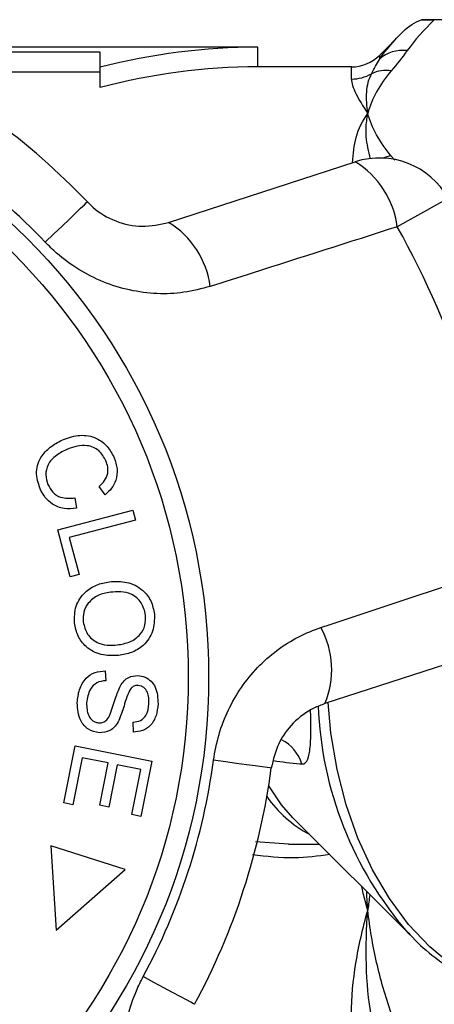
# Model space of a CAD drawing. Extents: x 16 to 388, y 56 to 276.
# Drawn here: x 146 to 156, y 70 to 95 of the extents above; entities that cross this region are included whole.
import ezdxf

# ---------------------------------------------------------------- set-up
doc = ezdxf.new("R2010")
doc.units = 0
doc.layers.get('0').update_dxf_attribs({"linetype": 'CONTINUOUS'})

msp = doc.modelspace()

# ---------------------------------------------------------------- linework, layer by layer
at = {"color": 7, "linetype": 'CONTINUOUS'}
for p, q in [((173.933, 95.206), (155.787, 95.206)), ((155.328, 94.908), (154.719, 94.299)), ((151.626, 94.506), (144.626, 94.506)), ((147.626, 94.38), (144.626, 94.38)), ((147.626, 93.998), (147.626, 94.38)), ((151.626, 94.006), (151.626, 94.506)), ((147.626, 93.876), (144.626, 93.876)), ((147.626, 93.481), (147.626, 93.998)), ((154.012, 94.006), (151.626, 94.006)), ((149.363, 90.053), (154.104, 91.594)), ((147.751, 83.133), (147.596, 83.346)), ((146.981, 83.055), (147.022, 82.789)), ((146.544, 82.24), (148.453, 82.744)), ((148.453, 82.744), (148.519, 82.492)), ((148.519, 82.492), (146.835, 82.047)), ((146.859, 81.047), (146.544, 82.24)), ((146.835, 82.047), (147.084, 81.107)), ((147.084, 81.107), (146.859, 81.047)), ((158.077, 79.367), (153.336, 77.826)), ((147.753, 78.657), (147.763, 78.409)), ((148.465, 77.1), (148.459, 77.353)), ((146.698, 75.303), (146.988, 76.755)), ((146.988, 76.755), (148.934, 76.366)), ((147.166, 76.452), (146.928, 75.257)), ((147.828, 76.319), (147.166, 76.452)), ((147.614, 75.243), (147.828, 76.319)), ((148.934, 76.366), (148.652, 74.959)), ((148.057, 76.273), (147.842, 75.197)), ((148.652, 76.154), (148.057, 76.273)), ((148.423, 75.005), (148.652, 76.154)), ((146.928, 75.257), (146.698, 75.303)), ((147.842, 75.197), (147.614, 75.243)), ((148.652, 74.959), (148.423, 75.005)), ((152.521, 74.926), (155.569, 71.879)), ((148.256, 73.612), (146.367, 74.216)), ((146.367, 74.216), (146.502, 72.073)), ((152.408, 74.256), (153.192, 74.256)), ((146.502, 72.073), (148.256, 73.612)), ((155.569, 71.879), (155.438, 72.013))]:
    msp.add_line(p, q, dxfattribs=at)
at = {"color": 8, "linetype": 'CONTINUOUS'}
for p, q in [((154.719, 94.299), (154.719, 94.198)), ((154.012, 93.698), (154.012, 94.006)), ((155.022, 91.742), (155.11, 91.632)), ((151.571, 74.323), (152.408, 74.264))]:
    msp.add_line(p, q, dxfattribs=at)
at = {"color": 7, "linetype": 'CONTINUOUS', "flags": 128}
for points in [[(156.47, 90.664), (156.447, 90.652), (156.377, 90.613), (156.264, 90.55), (156.109, 90.463), (155.917, 90.357), (155.693, 90.232), (155.444, 90.093), (155.175, 89.944)], [(146.224, 89.554), (146.447, 89.766), (146.653, 89.963), (146.839, 90.14), (146.998, 90.291), (147.126, 90.413), (147.22, 90.503), (147.278, 90.558), (147.297, 90.576)], [(151.972, 76.189), (151.945, 76.192), (151.867, 76.203), (151.738, 76.22), (151.562, 76.244), (151.344, 76.273), (151.091, 76.307), (150.807, 76.344), (150.502, 76.385)], [(150.021, 70.185), (149.997, 70.197), (149.927, 70.235), (149.813, 70.297), (149.657, 70.381), (149.464, 70.486), (149.239, 70.607), (148.988, 70.743), (148.717, 70.89)]]:
    msp.add_lwpolyline(points, dxfattribs=at)
at = {"color": 8, "linetype": 'CONTINUOUS', "flags": 128}
for points in [[(159.18, 70.256), (159.177, 70.256), (158.505, 70.321), (157.842, 70.495), (157.198, 70.776), (156.581, 71.16), (155.999, 71.642), (155.461, 72.216), (154.973, 72.873), (154.542, 73.606), (154.174, 74.405), (153.873, 75.258), (153.644, 76.154), (153.489, 77.082), (153.42, 77.854)], [(152.521, 74.926), (152.232, 75.255), (151.906, 75.74)]]:
    msp.add_lwpolyline(points, dxfattribs=at)
at = {"color": 7, "linetype": 'CONTINUOUS'}
for radius in [15.754, 15.237]:
    msp.add_circle((134.626, 78.506), radius, dxfattribs=at)
for centre, radius, start, end in [((151.626, 78.506), 16, 90, 104.4775), ((155.315, 93.532), 0.894, 82.8868, 131.8686), ((134.626, 78.506), 17.5, 43.6084, 64.3916), ((154.012, 95.006), 1, 270, 315), ((151.626, 78.506), 15.5, 90, 104.9552), ((154.012, 94.713), 1.015, 269.969, 299.7989), ((154.901, 93.018), 0.9, 82.2779, 115.2863), ((134.626, 78.506), 16.018, 43.6084, 64.3916), ((154.722, 89.692), 2, 29.1006, 108), ((152.928, 89.659), 2.264, 7.2215, 58.7087), ((148.193, 88.137), 2.245, 7.4082, 58.5883), ((134.626, 78.506), 23.518, 6.8994, 29.1006), ((151.263, 78.689), 2.245, 337.4117, 28.5918), ((134.626, 78.506), 16.018, 331.6084, 352.3916), ((134.626, 78.506), 17.5, 331.6084, 352.3916)]:
    msp.add_arc(centre, radius, start, end, dxfattribs=at)
at = {"color": 8, "linetype": 'CONTINUOUS'}
for centre, radius, start, end in [((155.153, 90.708), 1.043, 97.2371, 109.5883), ((162.424, 78.096), 9.263, 182.0348, 221.0496), ((151.791, 76.021), 0.991, 15.5799, 63.6461), ((154.407, 77.253), 3.113, 215.0886, 241.9289)]:
    msp.add_arc(centre, radius, start, end, dxfattribs=at)
at = {"color": 7, "linetype": 'CONTINUOUS'}
for points in [[(155.328, 94.908), (155.457, 95.037), (155.615, 95.141), (155.787, 95.206)], [(156.116, 95.205), (155.851, 94.947), (155.618, 94.686), (155.426, 94.419)], [(154.719, 94.198), (154.89, 94.439), (155.095, 94.675), (155.328, 94.908)], [(155.426, 94.419), (155.302, 94.248), (155.166, 94.078), (155.022, 93.91)], [(154.517, 93.832), (154.588, 93.963), (154.656, 94.085), (154.719, 94.198)]]:
    msp.add_open_spline(points, degree=3, dxfattribs=at)
for points, knots in [([(155.787, 95.206), (155.823, 95.206), (155.87, 95.206), (155.983, 95.205), (156.049, 95.205), (156.116, 95.205)], [0, 0, 0, 0, 0.5, 0.5, 1, 1, 1, 1]), ([(154.517, 93.832), (154.443, 93.691), (154.402, 93.536), (154.375, 93.199), (154.389, 93.017), (154.426, 92.826)], [0, 0, 0, 0, 0.5, 0.5, 1, 1, 1, 1]), ([(155.022, 93.91), (154.871, 93.734), (154.748, 93.555), (154.55, 93.193), (154.476, 93.01), (154.426, 92.826)], [0, 0, 0, 0, 0.5, 0.5, 1, 1, 1, 1]), ([(154.012, 93.698), (154.012, 93.597), (154.051, 93.474), (154.194, 93.181), (154.299, 93.012), (154.426, 92.826)], [0, 0, 0, 0, 0.5, 0.5, 1, 1, 1, 1]), ([(155.022, 91.742), (154.871, 91.918), (154.748, 92.097), (154.55, 92.459), (154.476, 92.642), (154.426, 92.826)], [0, 0, 0, 0, 0.5, 0.5, 1, 1, 1, 1]), ([(147.297, 90.576), (147.343, 90.53), (147.552, 90.324), (148.022, 90.051), (148.706, 89.907), (149.142, 90.004), (149.363, 90.053)], [0, 0, 0, 0, 0.082328, 0.371653, 0.681065, 1, 1, 1, 1]), ([(155.175, 89.944), (153.946, 89.551), (152.362, 89.044), (150.776, 88.54), (150.42, 88.427)], [0, 0, 0, 0, 0.77538, 1, 1, 1, 1]), ([(150.42, 88.427), (150.199, 88.369), (149.757, 88.253), (149.062, 88.227), (148.368, 88.317), (147.695, 88.525), (147.069, 88.846), (146.58, 89.2), (146.319, 89.459), (146.224, 89.554)], [0, 0, 0, 0, 0.1519304, 0.3038537, 0.4577371, 0.6116159, 0.7624162, 0.9132156, 1, 1, 1, 1]), ([(146.689, 84.541), (146.827, 84.587), (147.101, 84.679), (147.514, 84.605), (147.817, 84.375), (147.924, 84.175), (147.977, 84.075)], [0, 0, 0, 0, 0.28047, 0.559477, 0.779574, 1, 1, 1, 1]), ([(146.097, 83.284), (146.049, 83.426), (145.952, 83.709), (146.107, 84.118), (146.38, 84.383), (146.586, 84.488), (146.689, 84.541)], [0, 0, 0, 0, 0.2800009, 0.5581027, 0.7789126, 1, 1, 1, 1]), ([(147.77, 83.992), (147.717, 84.089), (147.612, 84.28), (147.314, 84.401), (147.035, 84.377), (146.875, 84.322), (146.795, 84.294)], [0, 0, 0, 0, 0.279543, 0.557874, 0.7787, 1, 1, 1, 1]), ([(146.795, 84.294), (146.697, 84.246), (146.502, 84.151), (146.283, 83.924), (146.22, 83.638), (146.269, 83.473), (146.294, 83.391)], [0, 0, 0, 0, 0.281119, 0.560372, 0.779894, 1, 1, 1, 1]), ([(147.977, 84.075), (148.009, 83.981), (148.073, 83.795), (148.037, 83.517), (147.922, 83.29), (147.808, 83.185), (147.751, 83.133)], [0, 0, 0, 0, 0.280111, 0.559452, 0.779567, 1, 1, 1, 1]), ([(147.596, 83.346), (147.645, 83.393), (147.744, 83.486), (147.823, 83.664), (147.823, 83.842), (147.787, 83.942), (147.77, 83.992)], [0, 0, 0, 0, 0.2804828, 0.5595602, 0.7795608, 1, 1, 1, 1]), ([(146.294, 83.391), (146.331, 83.322), (146.405, 83.184), (146.653, 83.027), (146.857, 83.044), (146.981, 83.055)], [0, 0, 0, 0, 0.280859, 0.561164, 1, 1, 1, 1]), ([(147.022, 82.789), (146.915, 82.779), (146.702, 82.761), (146.416, 82.871), (146.21, 83.059), (146.135, 83.209), (146.097, 83.284)], [0, 0, 0, 0, 0.280225, 0.559557, 0.779627, 1, 1, 1, 1]), ([(153.235, 79.763), (154.459, 80.169), (156.039, 80.693), (157.618, 81.214), (157.973, 81.331)], [0, 0, 0, 0, 0.775381, 1, 1, 1, 1]), ([(146.969, 79.876), (146.969, 80.021), (146.971, 80.311), (147.207, 80.657), (147.523, 80.858), (147.744, 80.902), (147.855, 80.924)], [0, 0, 0, 0, 0.279596, 0.558774, 0.779298, 1, 1, 1, 1]), ([(147.855, 80.924), (148.005, 80.931), (148.304, 80.944), (148.689, 80.753), (148.934, 80.446), (148.979, 80.215), (149.002, 80.099)], [0, 0, 0, 0, 0.280573, 0.559581, 0.779586, 1, 1, 1, 1]), ([(147.881, 80.656), (147.774, 80.637), (147.562, 80.6), (147.319, 80.407), (147.187, 80.157), (147.19, 79.987), (147.191, 79.902)], [0, 0, 0, 0, 0.280598, 0.559798, 0.779801, 1, 1, 1, 1]), ([(148.778, 80.073), (148.75, 80.184), (148.695, 80.405), (148.437, 80.622), (148.147, 80.675), (147.969, 80.662), (147.881, 80.656)], [0, 0, 0, 0, 0.2792458, 0.5578499, 0.7785907, 1, 1, 1, 1]), ([(148.057, 79.317), (148.166, 79.336), (148.382, 79.374), (148.641, 79.556), (148.779, 79.813), (148.778, 79.986), (148.778, 80.073)], [0, 0, 0, 0, 0.280768, 0.560044, 0.77993, 1, 1, 1, 1]), ([(149.002, 80.099), (149, 79.952), (148.998, 79.657), (148.754, 79.305), (148.426, 79.109), (148.199, 79.069), (148.085, 79.049)], [0, 0, 0, 0, 0.279578, 0.558564, 0.779098, 1, 1, 1, 1]), ([(148.085, 79.049), (147.939, 79.046), (147.646, 79.039), (147.269, 79.23), (147.04, 79.539), (146.992, 79.764), (146.969, 79.876)], [0, 0, 0, 0, 0.280343, 0.559523, 0.779643, 1, 1, 1, 1]), ([(147.191, 79.902), (147.217, 79.793), (147.268, 79.577), (147.521, 79.373), (147.798, 79.301), (147.971, 79.312), (148.057, 79.317)], [0, 0, 0, 0, 0.279199, 0.558292, 0.778857, 1, 1, 1, 1]), ([(150.502, 76.385), (150.542, 76.605), (150.622, 77.046), (150.867, 77.67), (151.198, 78.244), (151.614, 78.756), (152.107, 79.191), (152.65, 79.539), (153.044, 79.69), (153.235, 79.763)], [0, 0, 0, 0, 0.144418, 0.288837, 0.431681, 0.574528, 0.719316, 0.864109, 1, 1, 1, 1]), ([(147.041, 77.845), (147.052, 77.958), (147.073, 78.184), (147.232, 78.47), (147.485, 78.635), (147.664, 78.65), (147.753, 78.657)], [0, 0, 0, 0, 0.281037, 0.560148, 0.779951, 1, 1, 1, 1]), ([(147.763, 78.409), (147.685, 78.399), (147.529, 78.378), (147.325, 78.166), (147.295, 77.967), (147.277, 77.845)], [0, 0, 0, 0, 0.2809718, 0.5601206, 1, 1, 1, 1]), ([(148.137, 78.28), (148.165, 78.323), (148.222, 78.407), (148.369, 78.522), (148.502, 78.533), (148.582, 78.54)], [0, 0, 0, 0, 0.281262, 0.561915, 1, 1, 1, 1]), ([(148.582, 78.54), (148.644, 78.531), (148.766, 78.511), (148.923, 78.402), (149.078, 78.176), (149.087, 77.965), (149.094, 77.817)], [0, 0, 0, 0, 0.187032, 0.374096, 0.561139, 1, 1, 1, 1]), ([(147.88, 77.556), (147.922, 77.693), (147.997, 77.939), (148.094, 78.176), (148.137, 78.28)], [0, 0, 0, 0, 0.560359, 1, 1, 1, 1]), ([(148.408, 78.219), (148.368, 78.147), (148.289, 78.003), (148.221, 77.715), (148.145, 77.518), (148.099, 77.397)], [0, 0, 0, 0, 0.278883, 0.559499, 1, 1, 1, 1]), ([(148.588, 78.287), (148.55, 78.285), (148.482, 78.281), (148.43, 78.238), (148.408, 78.219)], [0, 0, 0, 0, 0.5593816, 1, 1, 1, 1]), ([(148.862, 77.817), (148.863, 77.921), (148.864, 78.077), (148.753, 78.225), (148.664, 78.277), (148.613, 78.284), (148.588, 78.287)], [0, 0, 0, 0, 0.499304, 0.748913, 0.874471, 1, 1, 1, 1]), ([(147.598, 77.083), (147.501, 77.104), (147.307, 77.147), (147.067, 77.434), (147.051, 77.689), (147.041, 77.845)], [0, 0, 0, 0, 0.279839, 0.559961, 1, 1, 1, 1]), ([(147.277, 77.845), (147.28, 77.732), (147.286, 77.563), (147.408, 77.402), (147.506, 77.348), (147.562, 77.341), (147.589, 77.337)], [0, 0, 0, 0, 0.499181, 0.748655, 0.874378, 1, 1, 1, 1]), ([(148.459, 77.353), (148.523, 77.361), (148.652, 77.379), (148.832, 77.546), (148.851, 77.714), (148.862, 77.817)], [0, 0, 0, 0, 0.280971, 0.560186, 1, 1, 1, 1]), ([(149.094, 77.817), (149.083, 77.717), (149.061, 77.519), (148.922, 77.268), (148.701, 77.122), (148.544, 77.107), (148.465, 77.1)], [0, 0, 0, 0, 0.280832, 0.560218, 0.779906, 1, 1, 1, 1]), ([(153.336, 77.826), (153.241, 77.79), (152.949, 77.681), (152.522, 77.364), (152.123, 76.835), (152.022, 76.402), (151.972, 76.189)], [0, 0, 0, 0, 0.14425, 0.443471, 0.725512, 1, 1, 1, 1]), ([(147.589, 77.337), (147.626, 77.339), (147.699, 77.343), (147.812, 77.419), (147.855, 77.504), (147.88, 77.556)], [0, 0, 0, 0, 0.279943, 0.559839, 1, 1, 1, 1]), ([(148.099, 77.397), (148.069, 77.347), (148.01, 77.246), (147.845, 77.106), (147.692, 77.092), (147.598, 77.083)], [0, 0, 0, 0, 0.281429, 0.562065, 1, 1, 1, 1]), ([(154.012, 69.939), (154.012, 70.361), (154.051, 70.792), (154.195, 71.676), (154.299, 72.124), (154.426, 72.574)], [0, 0, 0, 0, 0.5, 0.5, 1, 1, 1, 1]), ([(154.517, 69.863), (154.443, 70.3), (154.402, 70.745), (154.375, 71.652), (154.389, 72.113), (154.426, 72.574)], [0, 0, 0, 0, 0.5, 0.5, 1, 1, 1, 1]), ([(155.022, 69.958), (154.871, 70.383), (154.748, 70.814), (154.55, 71.688), (154.476, 72.131), (154.426, 72.574)], [0, 0, 0, 0, 0.5, 0.5, 1, 1, 1, 1]), ([(155.436, 72.028), (155.477, 71.981), (155.69, 71.735), (156.126, 71.37), (156.735, 70.944), (157.38, 70.619), (158.046, 70.396), (158.647, 70.274), (159.025, 70.269), (159.174, 70.267)], [0, 0, 0, 0, 0.041103, 0.214309, 0.386266, 0.556497, 0.72473, 0.89103, 1, 1, 1, 1]), ([(148.942, 66.551), (148.818, 66.743), (148.572, 67.127), (148.333, 67.78), (148.203, 68.468), (148.193, 69.173), (148.305, 69.867), (148.49, 70.441), (148.656, 70.77), (148.717, 70.89)], [0, 0, 0, 0, 0.15193, 0.303854, 0.457737, 0.611616, 0.762416, 0.913216, 1, 1, 1, 1])]:
    msp.add_open_spline(points, degree=3, knots=knots, dxfattribs=at)
at = {"color": 8, "linetype": 'CONTINUOUS'}
for points, knots in [([(154.034, 91.571), (154.054, 91.793), (154.098, 92.269), (154.3, 92.641), (154.424, 92.823), (154.426, 92.826)], [0, 0, 0, 0, 0.462671, 0.990891, 1, 1, 1, 1]), ([(154.492, 91.67), (154.447, 91.86), (154.367, 92.202), (154.385, 92.561), (154.412, 92.75), (154.423, 92.812), (154.425, 92.823), (154.426, 92.826)], [0, 0, 0, 0, 0.45711, 0.819412, 0.969918, 0.990517, 1, 1, 1, 1]), ([(152.746, 76.287), (152.781, 76.293), (152.864, 76.309), (152.944, 76.514), (152.98, 76.912), (152.983, 77.321), (152.972, 77.586), (152.969, 77.648)], [0, 0, 0, 0, 0.186418, 0.438457, 0.685128, 0.926046, 1, 1, 1, 1]), ([(152.746, 76.287), (152.73, 76.288), (152.482, 76.306), (152.247, 76.338), (152.026, 76.368)], [0, 0, 0, 0, 0.06255, 1, 1, 1, 1]), ([(153.46, 73.988), (153.158, 73.949), (152.505, 73.865), (151.85, 73.94), (151.497, 73.98)], [0, 0, 0, 0, 0.461679, 1, 1, 1, 1]), ([(154.426, 72.574), (154.424, 72.582), (154.41, 72.629), (154.363, 72.802), (154.31, 72.991), (154.281, 73.147), (154.276, 73.172)], [0, 0, 0, 0, 0.037845, 0.239039, 0.880661, 1, 1, 1, 1]), ([(154.426, 72.574), (154.425, 72.582), (154.423, 72.614), (154.41, 72.772), (154.403, 72.924), (154.397, 73.051)], [0, 0, 0, 0, 0.050002, 0.200454, 1, 1, 1, 1]), ([(154.477, 72.971), (154.46, 72.846), (154.442, 72.714), (154.427, 72.582), (154.426, 72.574)], [0, 0, 0, 0, 0.942409, 1, 1, 1, 1])]:
    msp.add_open_spline(points, degree=3, knots=knots, dxfattribs=at)

doc.saveas('drawing.dxf')
